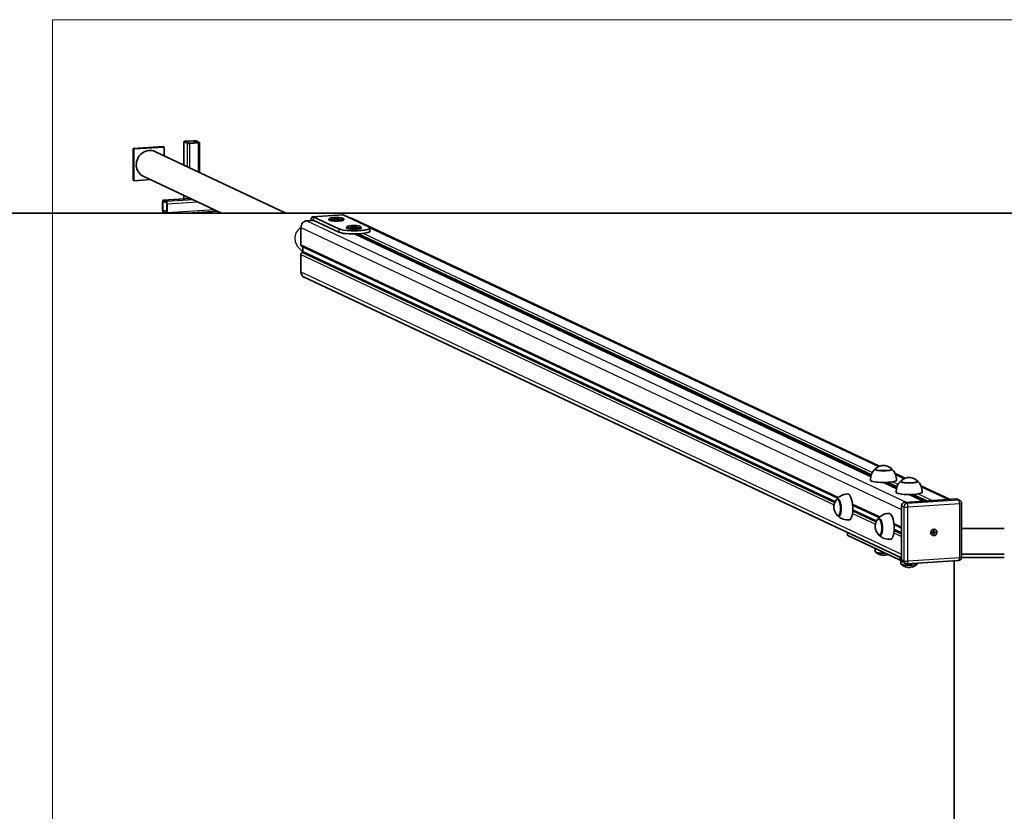
# Model space of a CAD drawing. Units: millimetres. Extents: x -3896 to 4104, y -1373 to 1737.
# Drawn here: x -1390 to 138, y 508 to 1737 of the extents above; entities that cross this region are included whole.
import ezdxf

# ---------------------------------------------------------------- set-up
doc = ezdxf.new("R2010")
doc.units = ezdxf.units.MM
for name, color, linetype, lineweight in [('Geometria szkicu (ISO)', 7, 'Continuous', 18), ('Widoczne (ISO)', 7, 'Continuous', 35), ('Widoczne wąskie (ISO)', 7, 'Continuous', 25)]:
    doc.layers.add(name, color=color, linetype=linetype, lineweight=lineweight)

msp = doc.modelspace()

# ---------------------------------------------------------------- linework, layer by layer
at = {"layer": 'Geometria szkicu (ISO)', "color": 1}
for p, q in [((-1339, 1737), (1547.8, 1737)), ((-1339, -1373), (-1339, 1737))]:
    msp.add_line(p, q, dxfattribs=at)
at = {"layer": 'Widoczne (ISO)'}
for p, q in [((-1135, 1511.3), (-1135, 1547.8)), ((-1134.8, 1547.6), (-1130, 1545.4)), ((-1128.6, 1545.4), (-1133.4, 1547.7)), ((-1119.9, 1549.1), (-1133, 1548.3)), ((-1132.5, 1548.1), (-1119.4, 1548.9)), ((-1113.5, 1546.1), (-1126.6, 1545.3)), ((-1126.1, 1545), (-1113, 1545.9)), ((-1117.5, 1548.8), (-1112.6, 1546.5)), ((-1111.2, 1546.6), (-1116.1, 1548.8)), ((-1111, 1500), (-1111, 1546.4)), ((-1213.9, 1537), (-1167, 1540)), ((-1213.9, 1537), (-1212.5, 1536.4)), ((-1213.9, 1487.8), (-1213.9, 1537)), ((-1212.5, 1536.4), (-1165.6, 1539.4)), ((-1212.5, 1487.1), (-1212.5, 1536.4)), ((-976.9, 1437), (-1180, 1532.4)), ((-1167, 1540), (-1165.6, 1539.4)), ((-1165.6, 1539.4), (-1165.6, 1525.7)), ((-1213.9, 1487.8), (-1212.5, 1487.1)), ((-1186.8, 1488.8), (-1212.5, 1487.1)), ((-1076.6, 1437), (-1198, 1494.1)), ((-1168, 1454.5), (-1168, 1440.7)), ((-1167.5, 1440.4), (-1167.5, 1454.2)), ((-1167.1, 1457), (-1124.9, 1459.7)), ((-1162.1, 1454.7), (-1166.9, 1456.9)), ((-1166.9, 1455.5), (-1162.1, 1453.2)), ((-1161.6, 1451.5), (-1161.6, 1437.7)), ((-1161.1, 1437.4), (-1161.1, 1451.2)), ((-1135, 1459), (-1135, 1464.4)), ((-3695.6, 1437), (3904.4, 1437)), ((-1163.3, 1437), (-1166.9, 1438.7)), ((-1166.9, 1437.2), (-1166.4, 1437)), ((-1129.4, 1437), (-1083, 1440)), ((-944.2, 1425), (-933.9, 1425.6)), ((-935.5, 1431.1), (-888.6, 1434.1)), ((-894.9, 1412.2), (-934.8, 1431)), ((-894.9, 1407.3), (-934.8, 1426.1)), ((-910, 1426.5), (-910, 1427.4)), ((-908.8, 1428.7), (-909.8, 1427.8)), ((-903.2, 1428.1), (-902.3, 1429)), ((-899.3, 1427.6), (-903.2, 1428.1)), ((-902.3, 1429), (-897.6, 1429.3)), ((-902.3, 1429), (-902.3, 1428)), ((-894.6, 1427.9), (-899.3, 1427.6)), ((-897.6, 1429.3), (-897.6, 1427.7)), ((-897.6, 1429.3), (-893.8, 1428.7)), ((-893.8, 1428.7), (-894.6, 1427.9)), ((-888.1, 1428.7), (-887.1, 1427.8)), ((-887.9, 1434), (-848, 1415.3)), ((-887, 1426.5), (-887, 1427.4)), ((-874.3, 1428.4), (-56.2, 1044)), ((-953.6, 1387.5), (-953.6, 1414.5)), ((-882.9, 1413.7), (-882.9, 1414.7)), ((-881.8, 1416), (-882.7, 1415.1)), ((-876.4, 1415.9), (-873.2, 1416.5)), ((-874.6, 1415.1), (-876.4, 1415.9)), ((-869.7, 1414.9), (-874.6, 1415.1)), ((-873.2, 1416.5), (-868.2, 1416.4)), ((-873.2, 1416.5), (-873.2, 1415)), ((-866.5, 1415.6), (-869.7, 1414.9)), ((-868.2, 1416.4), (-866.5, 1415.6)), ((-868.2, 1416.4), (-868.2, 1415.2)), ((-861.1, 1416), (-860.1, 1415.1)), ((-859.9, 1413.7), (-859.9, 1414.7)), ((-846.4, 1413.7), (-846.4, 1408.8)), ((-870.6, 1404.5), (-69.5, 1028.1)), ((-952.8, 1385.6), (-120.8, 994.6)), ((-952.1, 1375.7), (-951.2, 1376)), ((-950.6, 1384.6), (-950.6, 1377.2)), ((-953.6, 1345.6), (-953.6, 1372.7)), ((-948.4, 1337.2), (-21.7, 901.7)), ((-62.9, 1038.4), (-62.9, 1039.1)), ((-36.9, 1038.4), (-36.9, 1039.1)), ((-31.8, 1032.5), (-16.4, 1025.3)), ((-49.9, 1018.9), (-29.7, 1009.4)), ((-45.9, 1017), (-45.9, 1018.9)), ((-44.5, 1019), (-44.5, 1018.3)), ((-23.1, 1019.7), (-23.1, 1020.4)), ((2.9, 1019.7), (2.9, 1020.4)), ((8.1, 1013.8), (53.3, 992.5)), ((-119.8, 993), (-121.1, 993)), ((62.7, 993.2), (-17, 988)), ((-10, 1000.1), (11.8, 989.9)), ((-4.6, 1000.3), (-4.6, 999.6)), ((64.9, 992.8), (68.4, 991.1)), ((-97.7, 983.8), (-56.6, 964.5)), ((-21.7, 982.8), (-21.7, 899.1)), ((71.3, 986.6), (71.3, 902.9)), ((-118.2, 967.1), (-119.4, 967)), ((-55.7, 962.9), (-57, 962.8)), ((-33.5, 953.6), (-21.7, 948.1)), ((137.5, 947.3), (71.3, 947.3)), ((-105.7, 936.6), (-105.7, 941.2)), ((-24, 898), (-105.4, 936.3)), ((-54, 937), (-55.3, 936.9)), ((25.7, 941.6), (27.8, 941.8)), ((25.7, 940.6), (25.7, 941.6)), ((26.7, 941.3), (25.7, 940.9)), ((27.8, 940.8), (25.7, 940.6)), ((25.9, 936.8), (26.1, 936.8)), ((26.7, 941.3), (26.7, 941.7)), ((27.8, 940.8), (26.7, 941.3)), ((27.6, 941.3), (26.7, 941.3)), ((27.6, 941.3), (27.6, 941.7)), ((27.6, 941.3), (28.7, 940.8)), ((27.6, 941.3), (28.3, 939.1)), ((30.2, 941.1), (27.6, 941.3)), ((27.8, 941.8), (27.8, 944)), ((27.8, 944), (28.7, 944)), ((28.3, 943.8), (27.8, 942.6)), ((28.7, 941.8), (27.8, 942.3)), ((27.8, 938.6), (27.8, 940.8)), ((28.7, 938.6), (27.8, 938.6)), ((28.5, 938.7), (28.7, 938.6)), ((28.7, 944), (28.7, 941.8)), ((28.7, 941.8), (30.8, 941.9)), ((30.8, 941), (28.7, 940.8)), ((28.7, 940.8), (28.7, 938.6)), ((30.2, 945.9), (30.4, 945.8)), ((30.8, 941), (30.6, 941)), ((30.8, 941.9), (30.8, 941)), ((-62.9, 916.4), (-62.9, 912)), ((71.2, 902.5), (137.5, 902.5)), ((71.3, 907.4), (137.5, 907.4)), ((-23.1, 897.8), (-23.1, 893.2)), ((-19.1, 894.9), (-15.6, 893.2)), ((66.6, 897.9), (-13.1, 892.7)), ((2.9, 893.8), (2.9, 893.2)), ((59.9, 897.4), (59.9, -533.4))]:
    msp.add_line(p, q, dxfattribs=at)
for centre, major_axis, ratio, start_param, end_param in [((-1132, 1547.8), (-3, 0), 0.173648, 5.066386, 6.637183), ((-1132, 1547.8), (-1.5, 0), 0.173648, 5.066386, 6.637183), ((-1127.2, 1545.5), (-3, 0), 0.173648, 0.353997, 1.924794), ((-1127.2, 1545.5), (-1.5, 0), 0.173648, 0.353997, 1.924794), ((-1118.9, 1548.7), (3, 0), 0.173648, 0.353997, 1.924794), ((-1118.9, 1548.7), (1.5, 0), 0.173648, 0.353997, 1.924794), ((-1114, 1546.4), (1.5, 0), 0.173648, 5.066386, 6.637183), ((-1114, 1546.4), (3, 0), 0.173648, 5.066386, 6.637183), ((-1189, 1513.2), (9, 19.2), 0.923744, 0, 3.141593), ((-1166.9, 1454), (-0.19, 2.99), 0.341384, 6.097371, 7.668167), ((-1166.9, 1454), (-0.1, 1.5), 0.341384, 6.097371, 7.668167), ((-1162.1, 1451.7), (-0.19, 2.99), 0.341384, 4.526575, 6.097371), ((-1162.1, 1451.7), (-0.1, 1.5), 0.341384, 4.526575, 6.097371), ((-1166.9, 1440.2), (0.19, -2.99), 0.341384, 4.526575, 6.097371), ((-1166.9, 1440.2), (0.1, -1.5), 0.341384, 4.526575, 6.097371), ((-1162.1, 1437.9), (-0.1, 1.5), 0.341384, 4.037685, 4.526575), ((-1162.1, 1437.9), (0.19, -2.99), 0.341384, 1.240312, 1.384982), ((-944.2, 1415.1), (4.25, 9.05), 0.923744, 0.470551, 2.041348), ((-934.8, 1421.2), (-0.64, 9.98), 0.341384, 6.097371, 7.395872), ((-934.8, 1421.2), (-0.32, 4.99), 0.341384, 6.097371, 6.768544), ((-898.5, 1427.4), (-11.5, 0), 0.173648, 6.105932, 9.602032), ((-898.5, 1426.5), (-11.5, 0), 0.173648, 0, 3.141593), ((-887.9, 1424.2), (-0.64, 9.98), 0.341384, 6.097371, 6.283185), ((-878.5, 1419.4), (4.25, 9.05), 0.923744, 0, 0.381343), ((-871.4, 1413.7), (25, 0), 0.173648, 3.49559, 6.637183), ((-871.4, 1408.8), (-25, 0), 0.173648, 0.353997, 3.141593), ((-871.4, 1414.7), (-11.5, 0), 0.173648, 6.105932, 9.602032), ((-871.4, 1413.7), (-11.5, 0), 0.173648, 0, 3.141593), ((-952.1, 1388), (-0.48, -2.51), 0.55747, 5.040572, 6.140817), ((-952.1, 1373.2), (-0.48, -2.51), 0.55747, 3.469776, 5.040572), ((-951.2, 1377), (-0.19, -1), 0.55747, 0.328183, 1.898979), ((-944.2, 1346.2), (-4.25, -9.05), 0.923744, 5.18294, 6.283185), ((-49.9, 1039.1), (-13.5, 0), 0.173648, 5.965574, 9.742389), ((-49.9, 1022.3), (-20, 0), 0.173648, 0.010814, 3.130779), ((-49.9, 1017.4), (-5.5, 0), 0.173648, 2.486408, 2.739134), ((-10.1, 1020.3), (-13.5, 0), 0.173648, 5.965574, 9.742389), ((-120.2, 980), (0.9, -13.5), 0.341384, 5.82613, 9.881833), ((-104.3, 981), (1.3, -20), 0.341384, 0.022276, 3.119317), ((-10.1, 1003.6), (-20, 0), 0.173648, 0.010814, 3.130779), ((-10.1, 998.7), (5.5, 0), 0.173648, 1.110454, 1.36318), ((-10.1, 998.7), (-5.5, 0), 0.173648, 2.486408, 2.739134), ((62.7, 988.2), (2.13, 4.53), 0.923744, 0, 0.470551), ((-17, 983.1), (-2.13, -4.53), 0.923744, 3.612144, 5.18294), ((-56.1, 949.9), (0.9, -13.5), 0.341384, 5.82613, 9.881833), ((-40.1, 950.9), (1.3, -20), 0.341384, 0.022276, 3.119317), ((-100.7, 936.6), (-5, 0), 0.173648, 0, 0.353997), ((28.1, 941.4), (1.06, 2.26), 0.923744, 1.878222, 2.242706), ((28.1, 941.4), (1.06, 2.26), 0.923744, 0.269193, 0.596975), ((28.1, 941.4), (-1.06, -2.26), 0.923744, 0.344128, 0.671909), ((28.1, 941.4), (-1.06, -2.26), 0.923744, 1.83999, 2.204474), ((-19.3, 898.3), (-5, 0), 0.173648, 0.353997, 1.122362), ((-17, 899.4), (-2.13, -4.53), 0.923744, 5.18294, 6.283185)]:
    msp.add_ellipse(centre, major_axis=major_axis, ratio=ratio, start_param=start_param, end_param=end_param, dxfattribs=at)
for centre, major_axis, ratio in [((-898.5, 1428.4), (10.5, 0), 0.173648), ((-871.4, 1415.7), (-10.5, 0), 0.173648), ((28.2, 941.3), (-2.13, -4.53), 0.923744)]:
    msp.add_ellipse(centre, major_axis=major_axis, ratio=ratio, dxfattribs=at)
for points, knots in [([(-63.2, 1039.5), (-63.8, 1039), (-64.4, 1038.3), (-65.6, 1036.8), (-66.3, 1035.9), (-67.5, 1033.9), (-68.1, 1032.7), (-69.1, 1030.1), (-69.5, 1028.6), (-70, 1025.5), (-70, 1023.9), (-69.9, 1022.3)], [3.3988637, 3.3988637, 3.3988637, 3.3988637, 3.4369282, 3.4369282, 3.4749928, 3.4749928, 3.5130574, 3.5130574, 3.551122, 3.551122, 3.5891866, 3.5891866, 3.5891866, 3.5891866]), ([(-62.4, 1040.3), (-62.4, 1040.3), (-62.5, 1040.2), (-62.6, 1040.1), (-62.6, 1040), (-62.7, 1039.9), (-62.8, 1039.8), (-62.8, 1039.6), (-62.9, 1039.5), (-62.9, 1039.3), (-62.9, 1039.2), (-62.9, 1039.1)], [4.6604474, 4.6604474, 4.6604474, 4.6604474, 4.7002303, 4.7002303, 4.7400132, 4.7400132, 4.7797961, 4.7797961, 4.819579, 4.819579, 4.8593619, 4.8593619, 4.8593619, 4.8593619]), ([(-37.5, 1040.3), (-39.3, 1041.8), (-40.6, 1042.6), (-43.7, 1044.2), (-44.8, 1044.5), (-47.4, 1045.2), (-48.1, 1045.2), (-49.3, 1045.4), (-49.6, 1045.4), (-50.1, 1045.4), (-50.3, 1045.4), (-50.9, 1045.3), (-51.4, 1045.3), (-53.3, 1044.9), (-54.1, 1044.8), (-56.8, 1043.8), (-58.7, 1043.5), (-62.4, 1040.3)], [1.916684, 1.916684, 1.916684, 1.916684, 2.041783, 2.041783, 2.274089, 2.274089, 2.742314, 2.742314, 3.291067, 3.291067, 3.588613, 3.588613, 4.137366, 4.137366, 4.398907, 4.398907, 4.660447, 4.660447, 4.660447, 4.660447]), ([(-36.9, 1039.1), (-36.9, 1039.2), (-36.9, 1039.3), (-37, 1039.5), (-37, 1039.6), (-37.1, 1039.8), (-37.1, 1039.9), (-37.2, 1040), (-37.3, 1040.1), (-37.4, 1040.2), (-37.5, 1040.3), (-37.5, 1040.3)], [1.7177692, 1.7177692, 1.7177692, 1.7177692, 1.7575521, 1.7575521, 1.797335, 1.797335, 1.8371179, 1.8371179, 1.8769008, 1.8769008, 1.9166837, 1.9166837, 1.9166837, 1.9166837]), ([(-29.9, 1022.3), (-29.8, 1023.9), (-29.9, 1025.5), (-30.4, 1028.6), (-30.8, 1030.1), (-31.8, 1032.7), (-32.4, 1033.9), (-33.6, 1035.9), (-34.2, 1036.8), (-35.5, 1038.3), (-36.1, 1039), (-36.7, 1039.5)], [0.4259664, 0.4259664, 0.4259664, 0.4259664, 0.464031, 0.464031, 0.5020956, 0.5020956, 0.5401601, 0.5401601, 0.5782247, 0.5782247, 0.6162893, 0.6162893, 0.6162893, 0.6162893]), ([(2.3, 1021.6), (0.6, 1023.1), (-0.8, 1023.8), (-3.8, 1025.4), (-5, 1025.7), (-7.6, 1026.5), (-8.3, 1026.5), (-9.4, 1026.6), (-9.7, 1026.6), (-10.3, 1026.6), (-10.4, 1026.6), (-11.1, 1026.6), (-11.6, 1026.6), (-13.4, 1026.2), (-14.2, 1026.1), (-16.9, 1025.1), (-18.8, 1024.7), (-22.5, 1021.6)], [3.90533, 3.90533, 3.90533, 3.90533, 4.03043, 4.03043, 4.262735, 4.262735, 4.730961, 4.730961, 5.279713, 5.279713, 5.57726, 5.57726, 6.126013, 6.126013, 6.387553, 6.387553, 6.649094, 6.649094, 6.649094, 6.649094]), ([(-44.5, 1018.3), (-44.5, 1018.3), (-44.5, 1018.2), (-44.5, 1018.1), (-44.5, 1018), (-44.5, 1017.8), (-44.5, 1017.6), (-44.6, 1017.3), (-44.7, 1017.1), (-44.9, 1017)], [0.3891774, 0.3891774, 0.3891774, 0.3891774, 0.4063707, 0.4063707, 0.423564, 0.423564, 0.4829921, 0.4829921, 0.5983366, 0.5983366, 0.5983366, 0.5983366]), ([(-23.4, 1020.8), (-23.9, 1020.2), (-24.5, 1019.6), (-25.8, 1018.1), (-26.4, 1017.2), (-27.6, 1015.2), (-28.2, 1014), (-29.2, 1011.3), (-29.6, 1009.9), (-30.1, 1006.8), (-30.2, 1005.2), (-30.1, 1003.6)], [5.3875101, 5.3875101, 5.3875101, 5.3875101, 5.4255747, 5.4255747, 5.4636393, 5.4636393, 5.5017039, 5.5017039, 5.5397684, 5.5397684, 5.577833, 5.577833, 5.577833, 5.577833]), ([(-22.5, 1021.6), (-22.5, 1021.5), (-22.6, 1021.5), (-22.7, 1021.4), (-22.8, 1021.3), (-22.9, 1021.1), (-22.9, 1021.1), (-23, 1020.9), (-23, 1020.8), (-23.1, 1020.6), (-23.1, 1020.5), (-23.1, 1020.4)], [0.3659086, 0.3659086, 0.3659086, 0.3659086, 0.4056915, 0.4056915, 0.4454744, 0.4454744, 0.4852573, 0.4852573, 0.5250402, 0.5250402, 0.5648231, 0.5648231, 0.5648231, 0.5648231]), ([(2.9, 1020.4), (2.9, 1020.5), (2.9, 1020.6), (2.9, 1020.8), (2.8, 1020.9), (2.8, 1021.1), (2.7, 1021.1), (2.6, 1021.3), (2.6, 1021.4), (2.5, 1021.5), (2.4, 1021.5), (2.3, 1021.6)], [3.7064157, 3.7064157, 3.7064157, 3.7064157, 3.7461986, 3.7461986, 3.7859815, 3.7859815, 3.8257644, 3.8257644, 3.8655473, 3.8655473, 3.9053302, 3.9053302, 3.9053302, 3.9053302]), ([(9.9, 1003.6), (10, 1005.2), (9.9, 1006.8), (9.5, 1009.9), (9.1, 1011.3), (8.1, 1014), (7.5, 1015.2), (6.3, 1017.2), (5.6, 1018.1), (4.4, 1019.6), (3.8, 1020.2), (3.2, 1020.8)], [2.4146129, 2.4146129, 2.4146129, 2.4146129, 2.4526774, 2.4526774, 2.490742, 2.490742, 2.5288066, 2.5288066, 2.5668712, 2.5668712, 2.6049358, 2.6049358, 2.6049358, 2.6049358]), ([(-121.1, 993), (-121.3, 992.9), (-121.5, 992.9), (-121.9, 992.8), (-122.1, 992.7), (-122.4, 992.5), (-122.5, 992.4), (-122.8, 992.1), (-123, 992), (-123.2, 991.7), (-123.4, 991.5), (-123.5, 991.4)], [4.2767338, 4.2767338, 4.2767338, 4.2767338, 4.3605745, 4.3605745, 4.4444153, 4.4444153, 4.528256, 4.528256, 4.6120968, 4.6120968, 4.6959375, 4.6959375, 4.6959375, 4.6959375]), ([(-105.4, 1001), (-107.1, 1001), (-108.8, 1000.8), (-112, 1000), (-113.5, 999.5), (-116.2, 998.2), (-117.4, 997.4), (-119.4, 996), (-120.2, 995.2), (-121.6, 993.8), (-122.2, 993.1), (-122.7, 992.4)], [2.9734688, 2.9734688, 2.9734688, 2.9734688, 3.0532471, 3.0532471, 3.1330255, 3.1330255, 3.2128038, 3.2128038, 3.2925822, 3.2925822, 3.3723606, 3.3723606, 3.3723606, 3.3723606]), ([(-7.6, 999.5), (-7.3, 999.5), (-6.9, 999.6), (-6.5, 999.8), (-6.4, 999.9), (-6.2, 1000.1), (-6.2, 1000.1), (-6.2, 1000.2), (-6.2, 1000.2), (-6.2, 1000.2)], [0.1758557, 0.1758557, 0.1758557, 0.1758557, 0.2912002, 0.2912002, 0.3506283, 0.3506283, 0.3678216, 0.3678216, 0.3705262, 0.3705262, 0.3705262, 0.3705262]), ([(-4.6, 999.6), (-4.6, 999.5), (-4.6, 999.5), (-4.6, 999.4), (-4.6, 999.3), (-4.6, 999.1), (-4.6, 998.9), (-4.7, 998.6), (-4.9, 998.4), (-5, 998.3)], [0.3891774, 0.3891774, 0.3891774, 0.3891774, 0.4063707, 0.4063707, 0.423564, 0.423564, 0.4829921, 0.4829921, 0.5983366, 0.5983366, 0.5983366, 0.5983366]), ([(-123.5, 991.4), (-124.7, 989.5), (-125.3, 988), (-126.5, 984.9), (-126.7, 983.6), (-126.9, 981.4), (-126.9, 980.5), (-126.8, 978.9), (-126.7, 978), (-126.2, 975.9), (-125.9, 974.6), (-124.3, 971.5), (-123.5, 970), (-122, 968.3)], [4.695938, 4.695938, 4.695938, 4.695938, 4.941524, 4.941524, 5.361668, 5.361668, 5.822305, 5.822305, 6.282942, 6.282942, 6.743579, 6.743579, 6.999123, 6.999123, 6.999123, 6.999123]), ([(68.4, 991.1), (68.8, 990.9), (69.1, 990.7), (69.7, 990.2), (70, 989.9), (70.5, 989.3), (70.6, 989), (71, 988.3), (71.1, 988), (71.2, 987.3), (71.3, 986.9), (71.3, 986.6)], [2.041348, 2.041348, 2.041348, 2.041348, 2.261397, 2.261397, 2.481446, 2.481446, 2.701495, 2.701495, 2.921544, 2.921544, 3.141593, 3.141593, 3.141593, 3.141593]), ([(-122, 968.3), (-121.9, 968.1), (-121.7, 968), (-121.4, 967.7), (-121.3, 967.6), (-120.9, 967.4), (-120.8, 967.3), (-120.4, 967.1), (-120.2, 967.1), (-119.8, 967), (-119.6, 967), (-119.4, 967)], [0.7159373, 0.7159373, 0.7159373, 0.7159373, 0.7997781, 0.7997781, 0.8836188, 0.8836188, 0.9674596, 0.9674596, 1.0513004, 1.0513004, 1.1351411, 1.1351411, 1.1351411, 1.1351411]), ([(-121.1, 967.4), (-120.5, 966.8), (-119.9, 966.1), (-118.3, 964.9), (-117.3, 964.3), (-115.2, 963), (-113.9, 962.5), (-111.1, 961.5), (-109.5, 961.2), (-106.2, 960.8), (-104.5, 960.8), (-102.8, 961.1)], [5.7607214, 5.7607214, 5.7607214, 5.7607214, 5.8404998, 5.8404998, 5.9202781, 5.9202781, 6.0000565, 6.0000565, 6.0798349, 6.0798349, 6.1596132, 6.1596132, 6.1596132, 6.1596132]), ([(-57, 962.8), (-57.2, 962.8), (-57.4, 962.8), (-57.7, 962.7), (-57.9, 962.6), (-58.3, 962.4), (-58.4, 962.3), (-58.7, 962), (-58.8, 961.9), (-59.1, 961.6), (-59.2, 961.4), (-59.3, 961.2)], [4.2767338, 4.2767338, 4.2767338, 4.2767338, 4.3605745, 4.3605745, 4.4444153, 4.4444153, 4.528256, 4.528256, 4.6120968, 4.6120968, 4.6959375, 4.6959375, 4.6959375, 4.6959375]), ([(-41.3, 970.8), (-43, 970.8), (-44.7, 970.6), (-47.9, 969.9), (-49.4, 969.3), (-52.1, 968), (-53.2, 967.3), (-55.2, 965.8), (-56.1, 965.1), (-57.5, 963.6), (-58.1, 962.9), (-58.6, 962.3)], [2.9734688, 2.9734688, 2.9734688, 2.9734688, 3.0532471, 3.0532471, 3.1330255, 3.1330255, 3.2128038, 3.2128038, 3.2925822, 3.2925822, 3.3723606, 3.3723606, 3.3723606, 3.3723606]), ([(-59.3, 961.2), (-60.6, 959.4), (-61.2, 957.9), (-62.4, 954.7), (-62.5, 953.5), (-62.8, 951.3), (-62.8, 950.4), (-62.7, 948.7), (-62.6, 947.9), (-62.1, 945.8), (-61.8, 944.5), (-60.2, 941.3), (-59.4, 939.9), (-57.9, 938.1)], [4.695938, 4.695938, 4.695938, 4.695938, 4.941524, 4.941524, 5.361668, 5.361668, 5.822305, 5.822305, 6.282942, 6.282942, 6.743579, 6.743579, 6.999123, 6.999123, 6.999123, 6.999123]), ([(-57.9, 938.1), (-57.7, 938), (-57.6, 937.8), (-57.3, 937.6), (-57.1, 937.5), (-56.8, 937.2), (-56.6, 937.2), (-56.3, 937), (-56.1, 936.9), (-55.7, 936.9), (-55.5, 936.9), (-55.3, 936.9)], [0.7159373, 0.7159373, 0.7159373, 0.7159373, 0.7997781, 0.7997781, 0.8836188, 0.8836188, 0.9674596, 0.9674596, 1.0513004, 1.0513004, 1.1351411, 1.1351411, 1.1351411, 1.1351411]), ([(-57, 937.2), (-56.4, 936.6), (-55.7, 936), (-54.1, 934.8), (-53.2, 934.1), (-51, 932.9), (-49.8, 932.3), (-47, 931.4), (-45.4, 931), (-42.1, 930.7), (-40.4, 930.7), (-38.7, 930.9)], [5.7607214, 5.7607214, 5.7607214, 5.7607214, 5.8404998, 5.8404998, 5.9202781, 5.9202781, 6.0000565, 6.0000565, 6.0798349, 6.0798349, 6.1596132, 6.1596132, 6.1596132, 6.1596132]), ([(-62.4, 910.8), (-62.4, 910.9), (-62.5, 910.9), (-62.6, 911), (-62.6, 911.1), (-62.7, 911.2), (-62.8, 911.3), (-62.8, 911.5), (-62.9, 911.6), (-62.9, 911.8), (-62.9, 911.9), (-62.9, 912)], [1.224909, 1.224909, 1.224909, 1.224909, 1.2646919, 1.2646919, 1.3044747, 1.3044747, 1.3442576, 1.3442576, 1.3840405, 1.3840405, 1.4238234, 1.4238234, 1.4238234, 1.4238234]), ([(-43.4, 907.2), (-44.4, 906.8), (-45.1, 906.6), (-47.4, 905.9), (-48.1, 905.9), (-49.3, 905.8), (-49.6, 905.8), (-50.1, 905.8), (-50.3, 905.8), (-50.9, 905.8), (-51.4, 905.8), (-53.3, 906.2), (-54.1, 906.3), (-56.8, 907.3), (-58.7, 907.6), (-62.4, 910.8)], [4.966571, 4.966571, 4.966571, 4.966571, 5.121736, 5.121736, 5.589961, 5.589961, 6.138714, 6.138714, 6.43626, 6.43626, 6.985013, 6.985013, 7.246554, 7.246554, 7.508094, 7.508094, 7.508094, 7.508094]), ([(71.3, 902.9), (71.3, 902.4), (71.2, 901.9), (70.9, 900.9), (70.7, 900.5), (70.2, 899.7), (69.8, 899.3), (69.1, 898.7), (68.6, 898.4), (67.7, 898), (67.1, 897.9), (66.6, 897.9)], [3.141593, 3.141593, 3.141593, 3.141593, 3.455752, 3.455752, 3.769911, 3.769911, 4.08407, 4.08407, 4.39823, 4.39823, 4.712389, 4.712389, 4.712389, 4.712389]), ([(-22.5, 892.1), (-22.5, 892.1), (-22.6, 892.2), (-22.7, 892.3), (-22.8, 892.4), (-22.9, 892.5), (-22.9, 892.6), (-23, 892.8), (-23, 892.8), (-23.1, 893), (-23.1, 893.1), (-23.1, 893.2)], [5.5194478, 5.5194478, 5.5194478, 5.5194478, 5.5592307, 5.5592307, 5.5990136, 5.5990136, 5.6387965, 5.6387965, 5.6785794, 5.6785794, 5.7183623, 5.7183623, 5.7183623, 5.7183623]), ([(2.3, 892.1), (0.6, 890.6), (-0.8, 889.8), (-3.8, 888.2), (-5, 887.9), (-7.6, 887.2), (-8.3, 887.2), (-9.4, 887), (-9.7, 887), (-10.3, 887), (-10.4, 887), (-11.1, 887.1), (-11.6, 887.1), (-13.4, 887.4), (-14.2, 887.6), (-16.9, 888.5), (-18.8, 888.9), (-22.5, 892.1)], [2.775684, 2.775684, 2.775684, 2.775684, 2.900784, 2.900784, 3.133089, 3.133089, 3.601314, 3.601314, 4.150067, 4.150067, 4.447614, 4.447614, 4.996366, 4.996366, 5.257907, 5.257907, 5.519448, 5.519448, 5.519448, 5.519448]), ([(-13.1, 892.7), (-13.3, 892.7), (-13.5, 892.7), (-13.8, 892.7), (-14, 892.8), (-14.3, 892.8), (-14.5, 892.8), (-14.8, 892.9), (-14.9, 893), (-15.3, 893.1), (-15.4, 893.1), (-15.6, 893.2)], [4.712389, 4.712389, 4.712389, 4.712389, 4.8064993, 4.8064993, 4.9006095, 4.9006095, 4.9947198, 4.9947198, 5.0888301, 5.0888301, 5.1829404, 5.1829404, 5.1829404, 5.1829404]), ([(2.9, 893.2), (2.9, 893.1), (2.9, 893), (2.9, 892.8), (2.8, 892.8), (2.8, 892.6), (2.7, 892.5), (2.6, 892.4), (2.6, 892.3), (2.5, 892.2), (2.4, 892.1), (2.3, 892.1)], [2.5767696, 2.5767696, 2.5767696, 2.5767696, 2.6165525, 2.6165525, 2.6563354, 2.6563354, 2.6961183, 2.6961183, 2.7359012, 2.7359012, 2.7756841, 2.7756841, 2.7756841, 2.7756841])]:
    msp.add_open_spline(points, degree=3, knots=knots, dxfattribs=at)
at = {"layer": 'Widoczne wąskie (ISO)'}
for p, q in [((-1134.8, 1511.2), (-1134.8, 1547.6)), ((-1132.5, 1547.3), (-1132.5, 1548.1)), ((-1130, 1545.4), (-1130, 1508.9)), ((-1126.1, 1507.1), (-1126.1, 1545)), ((-1119.4, 1548.9), (-1119.4, 1545.8)), ((-1117.5, 1545.9), (-1117.5, 1548.8)), ((-1113, 1545.9), (-1113, 1500.9)), ((-1112.6, 1546.5), (-1112.6, 1546.3)), ((-1167.5, 1454.2), (-1164.7, 1454.4)), ((-1166.9, 1456.9), (-1124.8, 1459.6)), ((-1120, 1457.4), (-1162.1, 1454.7)), ((-1161.1, 1451.2), (-1113.4, 1454.3)), ((-1134.8, 1459.1), (-1134.8, 1464.4)), ((-1130, 1462.1), (-1130, 1459.4)), ((-1126.1, 1459.6), (-1126.1, 1460.3)), ((-1161.6, 1440.8), (-1167.5, 1440.4)), ((-1166.9, 1438.7), (-1161.6, 1439.1)), ((-1087.6, 1442.1), (-1161.1, 1437.4)), ((-944.2, 1425), (-14.6, 988.2)), ((-887.9, 1434), (-934.8, 1431)), ((-934.8, 1431), (-934.8, 1426.1)), ((-953.6, 1414.5), (-21.7, 976.7)), ((-894.9, 1412.2), (-894.9, 1407.3)), ((-67.3, 1034.2), (-856.9, 1405.3)), ((-846.6, 1414.2), (-57.5, 1043.4)), ((-871.2, 1404.5), (-69.6, 1027.8)), ((-865.9, 1402.8), (-69.4, 1028.6)), ((-865.3, 1404.6), (-865.3, 1404)), ((-69.1, 1029.9), (-865.3, 1404)), ((-863.6, 1404.7), (-68.7, 1031.2)), ((-119.7, 995.6), (-953.6, 1387.5)), ((-125.6, 987.3), (-952.1, 1375.7)), ((-951.2, 1376), (-125.3, 988)), ((-124.7, 989.2), (-950.6, 1377.2)), ((-953.6, 1372.7), (-126.5, 984.1)), ((-953.6, 1345.6), (-21.7, 907.7)), ((-31.2, 1031.1), (-17.7, 1024.7)), ((-50.5, 1018.9), (-29.7, 1009.1)), ((-44.9, 1017), (-29.6, 1009.8)), ((-29.2, 1011.2), (-44.5, 1018.3)), ((-42.9, 1019.1), (-28.8, 1012.4)), ((-27.4, 1015.5), (-36.5, 1019.8)), ((8.7, 1012.3), (51.1, 992.4)), ((-10.7, 1000.1), (11.2, 989.8)), ((-8.9, 1000.1), (-7.6, 999.5)), ((-5, 998.3), (12.8, 989.9)), ((15.6, 990.1), (-4.6, 999.6)), ((-3.1, 1000.4), (18.3, 990.3)), ((25.3, 990.7), (3.4, 1001)), ((62.7, 993.2), (66.3, 991.5)), ((-55.6, 965.5), (-97.8, 985.4)), ((-21.7, 982.8), (-18.1, 981.1)), ((-18.1, 981.1), (-18.1, 897.4)), ((-13.4, 986.4), (-17, 988)), ((66.3, 991.5), (-13.4, 986.4)), ((-12, 896.9), (-12, 980.7)), ((-11.8, 980.9), (67.9, 986)), ((68.2, 985.8), (68.2, 902.1)), ((-97.8, 970.6), (-62.4, 954)), ((-61.4, 957.2), (-97.5, 974.1)), ((-60.6, 959.1), (-97.4, 976.3)), ((-97.4, 974.9), (-61.2, 957.8)), ((-21.7, 949.6), (-33.7, 955.2)), ((-105.4, 936.3), (-105.4, 941)), ((-33.7, 940.5), (-21.7, 934.8)), ((-33.3, 944.7), (-21.7, 939.3)), ((-21.7, 938.5), (-33.3, 944)), ((-21.7, 940.8), (-33.2, 946.2)), ((25.7, 940.7), (25.8, 940.7)), ((27.8, 938.6), (28.5, 938.7)), ((28.5, 939), (28.3, 939.1)), ((28.5, 943.8), (28.5, 944)), ((28.5, 938.7), (28.5, 939)), ((30.2, 941.1), (30.4, 941)), ((30.4, 941), (30.6, 941)), ((30.6, 941), (30.6, 941.9)), ((-24, 898), (-24, 902.8)), ((67.9, 901.8), (-11.8, 896.7)), ((-18.1, 897.4), (-21.7, 899.1))]:
    msp.add_line(p, q, dxfattribs=at)
for centre, major_axis, ratio, start_param, end_param in [((-940.3, 1396.4), (20.8, -9.8), 0.923744, 2.607356, 4.648187), ((-871.4, 1403.4), (-6.5, 0), 0.173648, 2.392255, 2.587668), ((-49.9, 1039.9), (12.7, 0), 0.173648, 2.942678, 6.4821), ((-49.9, 1039.1), (-13, 0), 0.173648, 0, 3.141593), ((-10.1, 1021.1), (12.7, 0), 0.173648, 2.942678, 6.4821), ((-10.1, 1020.4), (-13, 0), 0.173648, 0, 3.141593), ((-121, 979.9), (-0.8, 12.6), 0.341384, 2.722389, 6.702389), ((-120.3, 980), (0.8, -13), 0.341384, 0, 3.141593), ((-13.4, 981.4), (-2.13, -4.53), 0.923744, 3.612144, 5.18294), ((-13.7, 981.4), (-4.75, 0), 0.173648, 0.353997, 1.924794), ((-13.4, 981.7), (-0.3, 4.74), 0.341384, 4.526575, 6.097371), ((-11.8, 980.7), (0.106, 0.226), 0.923744, 0.470551, 2.041348), ((66.3, 986.8), (-0.3, 4.74), 0.341384, 4.526575, 6.097371), ((66.3, 986.6), (2.13, 4.53), 0.923744, 0, 0.470551), ((67.9, 985.8), (0.106, 0.226), 0.923744, 5.18294, 6.753737), ((66.5, 986.6), (4.75, 0), 0.173648, 5.066386, 6.283185), ((-56.8, 949.8), (-0.8, 12.6), 0.341384, 2.722389, 6.702389), ((-56.1, 949.9), (0.8, -13), 0.341384, 0, 3.141593), ((28.1, 941.4), (-2.13, -4.53), 0.923744, 3.141593, 6.283185), ((27, 941.9), (-1.66, 2.62), 0.713706, 2.724036, 2.969827), ((27, 941.9), (-3.18, 0.6), 0.755142, 3.082603, 3.403944), ((-49.9, 912), (-13, 0), 0.173648, 0, 1.655057), ((-49.9, 911.2), (-12.7, 0), 0.173648, 0.198914, 1.766437), ((66.3, 902.6), (0.3, -4.74), 0.341384, 0, 1.384982), ((67.9, 902.1), (-0.106, -0.226), 0.923744, 0.470551, 2.041348), ((66.5, 902.9), (4.75, 0), 0.173648, 5.066386, 6.283185), ((-10.1, 893.2), (13, 0), 0.173648, 3.141593, 6.283185), ((-10.1, 892.5), (-12.7, 0), 0.173648, 0.198914, 2.942678), ((-13.7, 897.7), (-4.75, 0), 0.173648, 0.353997, 1.924794), ((-13.4, 897.7), (-2.13, -4.53), 0.923744, 5.18294, 6.283185), ((-13.4, 897.5), (0.3, -4.74), 0.341384, 0, 1.384982), ((-11.8, 897), (-0.106, -0.226), 0.923744, 5.18294, 6.753737)]:
    msp.add_ellipse(centre, major_axis=major_axis, ratio=ratio, start_param=start_param, end_param=end_param, dxfattribs=at)
msp.add_open_spline([(-865.3, 1404), (-865.3, 1404), (-865.3, 1403.9), (-865.3, 1403.8), (-865.3, 1403.7), (-865.4, 1403.5), (-865.4, 1403.4), (-865.5, 1403.2), (-865.6, 1403.1), (-865.7, 1402.9), (-865.8, 1402.8), (-865.9, 1402.8)], degree=3, knots=[0, 0, 0, 0, 0.01912, 0.01912, 0.0382401, 0.0382401, 0.0764802, 0.0764802, 0.1285802, 0.1285802, 0.1806801, 0.1806801, 0.1806801, 0.1806801], dxfattribs=at)

doc.saveas('drawing.dxf')
